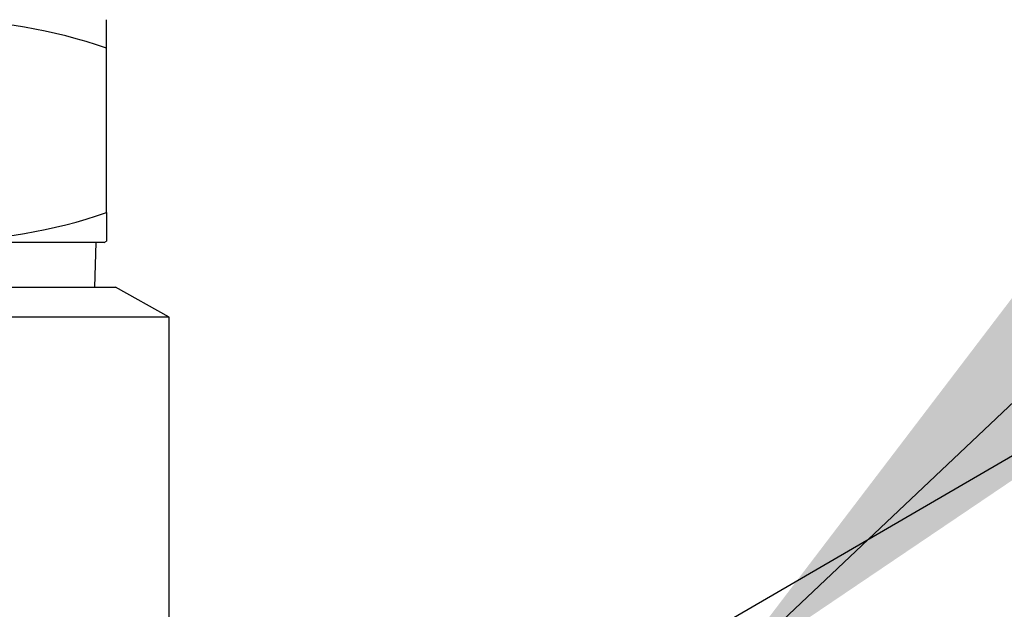
# Model space of a CAD drawing. Extents: x -40 to 594, y 0 to 417.
# Drawn here: x 184 to 190, y 138 to 142 of the extents above; entities that cross this region are included whole.
import ezdxf

# ---------------------------------------------------------------- set-up
doc = ezdxf.new("R2010")
doc.units = 0
doc.layers.get('0').update_dxf_attribs({"linetype": 'CONTINUOUS'})
doc.dimstyles.new('SLDDIMSTYLE3', dxfattribs={"dimtxt": 0.18, "dimasz": 7, "dimexe": 0, "dimexo": 0.0625, "dimgap": 0, "dimtad": 0, "dimtih": 1, "dimtoh": 1, "dimdec": 0, "dimrnd": 1e-09, "dimzin": 0, "dimtxsty": 'STANDARD', "dimsah": 1, "dimcen": 0.09, "dimazin": 3, "dimtfac": 7, "dimtdec": 0, "dimtofl": 0, "dimtmove": 0, "dimatfit": 3, "dimtolj": 1, "dimtzin": 0})
doc.dimstyles.new('SLDDIMSTYLE4', dxfattribs={"dimtxt": 0.18, "dimasz": 2.153846, "dimexe": 0, "dimexo": 0.0625, "dimgap": 0, "dimtad": 0, "dimtih": 1, "dimtoh": 1, "dimdec": 0, "dimrnd": 1e-09, "dimzin": 0, "dimtxsty": 'STANDARD', "dimblk1": 'DOT', "dimblk2": 'DOT', "dimsah": 1, "dimcen": 0.09, "dimazin": 3, "dimtfac": 2.153846, "dimtdec": 0, "dimtofl": 0, "dimtmove": 0, "dimatfit": 3, "dimtolj": 1, "dimtzin": 0})

# ---------------------------------------------------------------- blocks, each defined once
blk = doc.blocks.new('_DOT')
at = {"color": 0, "linetype": 'BYBLOCK'}
blk.add_line((-0.5, 0), (-1, 0), dxfattribs=at)
at = {"color": 0, "linetype": 'BYBLOCK', "const_width": 0.5}
blk.add_lwpolyline([(-0.25, 0, 1), (0.25, 0, 1)], format="xyb", close=True, dxfattribs=at)

msp = doc.modelspace()

# ---------------------------------------------------------------- linework, layer by layer
at = {"color": 7, "linetype": 'CONTINUOUS'}
for p, q in [((184.3379, 141.969), (184.3379, 142.1598)), ((184.3379, 140.869), (184.3379, 141.969)), ((184.3379, 140.869), (184.3379, 140.6782)), ((184.3213, 140.669), (184.3379, 140.6782)), ((184.3213, 140.669), (179.9145, 140.669)), ((184.2585, 140.369), (184.2679, 140.669)), ((179.8379, 140.369), (184.3979, 140.369)), ((184.7579, 140.169), (184.3979, 140.369)), ((184.7579, 140.169), (179.4779, 140.169)), ((184.7579, 138.009), (184.7579, 140.169))]:
    msp.add_line(p, q, dxfattribs=at)
for centre, start, end in [((183.2279, 138.7761), 70.83044, 109.16956), ((183.2279, 144.062), 250.83043, 289.16957)]:
    msp.add_arc(centre, 3.3804, start, end, dxfattribs=at)

# ---------------------------------------------------------------- leaders
for points, dimstyle in [([(188.4897, 137.7823), (256.4491, 201.9406), (262.7991, 201.9406)], 'SLDDIMSTYLE3'), ([(184.6129, 124.869), (256.5632, 176.9977), (262.9132, 176.9977)], 'SLDDIMSTYLE3'), ([(181.0017, 133.7827), (211.8151, 151.6699)], 'SLDDIMSTYLE4')]:
    msp.add_leader(points, dimstyle=dimstyle, dxfattribs=at)

doc.saveas('drawing.dxf')
